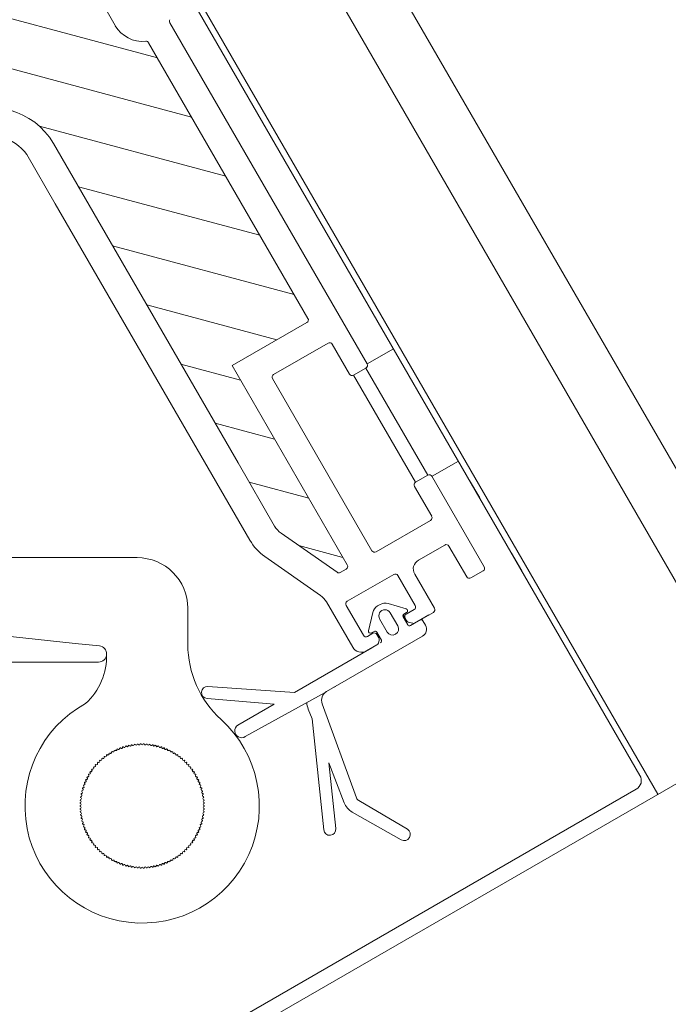
# Model space of a CAD drawing. Units: millimetres. Extents: x 9051 to 14802, y 1156 to 5269.
# Drawn here: x 14444 to 14450, y 1865 to 1873 of the extents above; entities that cross this region are included whole.
import ezdxf

# ---------------------------------------------------------------- set-up
doc = ezdxf.new("R2010")
doc.units = ezdxf.units.MM
doc.header["$LTSCALE"] = 30
doc.layers.add('CONSTRUCTION', color=40, linetype='Continuous', lineweight=20)
doc.layers.add('FAKRO WINDOW', color=7, linetype='Continuous', lineweight=20)

# ---------------------------------------------------------------- blocks, each defined once
blk = doc.blocks.new('A$C0F673335')
at = {"color": 7, "linetype": 'Continuous'}
for p, q in [((7.149, 11.798), (7.149, 8.798)), ((19.949, 8.798), (19.949, 11.798)), ((7.449, 8.498), (19.649, 8.498)), ((7.449, 7.098), (7.449, 8.498)), ((19.649, 8.498), (19.649, 7.098)), ((7.449, 7.098), (19.649, 7.098))]:
    blk.add_line(p, q, dxfattribs=at)
blk = doc.blocks.new('A$C72DC62BC')
at = {"layer": 'FAKRO WINDOW'}
h = blk.add_hatch(dxfattribs=at)
h.set_pattern_fill('ANSI31', color=256, scale=0.6075, angle=270)
h.set_pattern_definition([(315, (116.6988, -1772.751), (1.3638764, 1.3638764), [])])
h.paths.add_polyline_path([(38.567, 59.092), (39.003, 59.092), (62.326, 59.092, 0.354119), (62.445, 59.188), (64.485, 68.787), (66.559, 78.546, 0.476976), (66.44, 78.693), (55.93, 78.693), (54.432, 78.693, -0.414214), (52.488, 80.637), (52.488, 81.892), (52.488, 94.65, 0.414214), (52.366, 94.771), (52.273, 94.771, 0.224641), (52.179, 94.727, -0.704399), (49.45, 95.703), (49.45, 97.808, 0.414214), (49.329, 97.93), (38.718, 97.93), (37.423, 97.93, -0.294747), (36.279, 98.669, 0.294747), (36.168, 98.74), (23.449, 98.74, 0.414214), (23.328, 98.619), (23.328, 95.177), (14.134, 95.177, 0.414214), (14.013, 95.055), (14.013, 94.783, 0.291473), (14.083, 94.673), (16.556, 93.519, 0.109518), (16.932, 93.436), (19.845, 93.436), (34.587, 93.436, -0.414214), (37.422, 90.601), (37.422, 82.945), (38.081, 59.564, 0.405982)])
at = {"layer": 'FAKRO WINDOW', "color": 7, "linetype": 'Continuous'}
for p, q in [((0.648, 108.46), (372.561, 108.46)), ((0, 73.792), (0, 107.812)), ((372.561, 106.192), (0, 106.192)), ((0, 101.332), (372.561, 101.332)), ((1.012, 101.089), (40.864, 101.089)), ((11.259, 101.089), (10.449, 101.089)), ((14.62, 101.089), (13.81, 101.089)), ((20.614, 101.089), (19.804, 101.089)), ((23.976, 101.089), (23.167, 101.089)), ((0.607, 73.81), (0.607, 100.684)), ((10.692, 96.675), (10.489, 96.675)), ((10.773, 96.675), (10.692, 96.675)), ((10.165, 96.351), (10.165, 91.933)), ((10.773, 90.802), (10.773, 94.366)), ((3.789, 91.971), (5.751, 90.862)), ((10.166, 91.863), (10.23, 88.22)), ((5.481, 90.411), (3.546, 91.55)), ((5.886, 90.839), (9.831, 91.534)), ((9.509, 90.88), (5.439, 89.068)), ((9.924, 90.946), (9.509, 90.88)), ((5.241, 89.512), (7.654, 90.587)), ((7.654, 90.587), (5.964, 90.319)), ((12.712, 87.934), (10.773, 90.802)), ((10.773, 88.193), (10.773, 89.866)), ((10.773, 89.866), (12.31, 87.657))]:
    blk.add_line(p, q, dxfattribs=at)
at = {"layer": 'FAKRO WINDOW', "linetype": 'Continuous'}
for p, q in [((11.218, 99.185), (11.218, 99.752)), ((11.34, 99.874), (15.511, 99.874)), ((15.633, 99.752), (15.633, 99.185)), ((20.574, 99.185), (20.574, 99.752)), ((20.695, 99.874), (24.867, 99.874)), ((24.867, 99.874), (36.432, 99.874)), ((12.757, 99.064), (11.34, 99.064)), ((12.879, 97.727), (12.879, 98.942)), ((14.013, 98.942), (14.013, 96.432)), ((15.511, 99.064), (14.134, 99.064)), ((22.072, 99.064), (20.695, 99.064)), ((22.194, 96.432), (22.194, 98.942)), ((23.328, 98.619), (23.328, 95.177)), ((36.168, 98.74), (23.449, 98.74)), ((38.718, 97.93), (37.423, 97.93)), ((10.773, 96.36), (10.773, 97.201)), ((10.894, 97.322), (12.474, 97.322)), ((10.773, 96.999), (10.773, 96.148)), ((11.259, 96.594), (11.259, 96.229)), ((12.757, 96.715), (11.38, 96.715)), ((12.879, 94.447), (12.879, 96.594)), ((10.94, 96.143), (10.809, 96.274)), ((10.854, 96.067), (11.22, 96.067)), ((11.137, 96.108), (11.025, 96.108)), ((11.29, 96.108), (11.137, 96.108)), ((11.301, 96.148), (11.301, 96.27)), ((11.437, 96.328), (11.983, 95.81)), ((14.134, 96.311), (22.072, 96.311)), ((11.623, 95.703), (11.016, 95.703)), ((11.016, 95.217), (11.623, 95.217)), ((12.109, 95.517), (12.109, 95.403)), ((11.221, 94.852), (10.854, 94.852)), ((10.983, 94.812), (11.137, 94.812)), ((11.983, 95.109), (11.437, 94.591)), ((14.013, 94.783), (14.013, 95.055)), ((14.134, 95.177), (23.328, 95.177)), ((10.773, 94.123), (10.773, 94.601)), ((10.809, 94.687), (10.897, 94.776)), ((11.259, 94.69), (11.259, 94.447)), ((11.301, 94.65), (11.301, 94.772)), ((16.556, 93.519), (14.083, 94.673)), ((11.38, 94.326), (12.757, 94.326)), ((13.268, 93.718), (11.178, 93.718)), ((16.077, 92.492), (13.61, 93.642)), ((19.845, 93.436), (16.932, 93.436)), ((19.845, 93.436), (34.587, 93.436)), ((32.454, 92.296), (16.932, 92.302)), ((34.726, 92.296), (32.454, 92.296))]:
    blk.add_line(p, q, dxfattribs=at)
at = {"layer": 'FAKRO WINDOW', "color": 7, "linetype": 'Continuous'}
for centre, radius, start, end in [((1.012, 100.684), 0.405, 90, 180), ((10.489, 96.351), 0.324, 90, 180), ((10.692, 96.594), 0.081, 0, 90), ((3.67, 91.76), 0.243, 60.5129, 239.5), ((9.76, 91.933), 0.405, 280, 0), ((14.215, 91.933), 4.05, 180, 181), ((9.767, 91.94), 1.006, 279, 294.302), ((5.85, 91.038), 0.202, 240.5129, 280), ((5.85, 91.038), 0.728, 239.5, 279), ((5.34, 89.29), 0.243, 114, 294), ((10.501, 88.205), 0.272, 176.8389, 357.5686), ((12.51, 87.797), 0.244, 214.8462, 34.2305)]:
    blk.add_arc(centre, radius, start, end, dxfattribs=at)
at = {"layer": 'FAKRO WINDOW', "linetype": 'Continuous'}
for centre, radius, start, end in [((36.432, 99.995), 0.122, 270, 331.7263), ((11.34, 99.752), 0.122, 90, 180), ((15.511, 99.752), 0.121, 0, 90), ((20.695, 99.752), 0.121, 90, 180), ((11.34, 99.185), 0.121, 180, 270), ((15.511, 99.185), 0.121, 270, 0), ((20.695, 99.185), 0.121, 180, 270), ((12.757, 98.942), 0.122, 0, 90), ((14.134, 98.942), 0.121, 90, 180), ((22.072, 98.942), 0.121, 0, 90), ((23.449, 98.619), 0.121, 90, 180), ((36.168, 98.619), 0.121, 24.3092, 90), ((37.423, 99.185), 1.256, 204.3092, 270), ((12.474, 97.727), 0.405, 270, 0), ((10.894, 97.201), 0.121, 90, 180), ((11.38, 96.594), 0.122, 90, 180), ((12.757, 96.594), 0.121, 0, 90), ((14.134, 96.432), 0.121, 180, 270), ((22.072, 96.432), 0.121, 270, 360), ((10.894, 96.36), 0.121, 180, 225), ((10.854, 96.148), 0.081, 180, 270), ((11.025, 96.229), 0.121, 225, 270), ((11.137, 96.229), 0.121, 270, 360), ((11.22, 96.148), 0.081, 270, 360), ((11.382, 96.27), 0.081, 46.5, 180), ((11.016, 95.46), 0.243, 90, 270), ((11.623, 95.46), 0.243, 270, 90), ((11.704, 95.517), 0.405, 0, 46.5), ((11.704, 95.403), 0.405, 313.5, 0), ((10.854, 94.771), 0.081, 90, 180), ((10.983, 94.69), 0.122, 90, 135), ((11.137, 94.69), 0.122, 0, 90), ((11.221, 94.772), 0.0797, 0, 90), ((14.134, 95.055), 0.121, 90, 180), ((10.894, 94.601), 0.121, 135, 180), ((11.38, 94.447), 0.121, 180, 270), ((11.382, 94.65), 0.081, 180, 313.5), ((12.757, 94.447), 0.121, 270, 0), ((14.134, 94.783), 0.121, 180, 245), ((11.178, 94.123), 0.405, 180, 270), ((13.268, 92.908), 0.81, 65, 90), ((16.932, 94.327), 0.891, 245, 270), ((34.587, 90.601), 2.835, 0, 90), ((16.932, 94.327), 2.025, 245, 270), ((14.215, 92.34), 4.05, 180, 181), ((34.587, 90.601), 1.701, 0, 85.3168)]:
    blk.add_arc(centre, radius, start, end, dxfattribs=at)
at = {"layer": 'CONSTRUCTION', "xscale": -0.4050000000000001, "yscale": 0.4050000000000001, "zscale": 0.405}
blk.add_blockref('A$C0F673335', (23.59, 96.311), dxfattribs=at)
blk = doc.blocks.new('DRL(ico)')
at = {"layer": 'FAKRO WINDOW'}
h = blk.add_hatch(dxfattribs=at)
h.set_pattern_fill('ANSI31', color=256, scale=2)
h.set_pattern_definition([(45, (-14981.569, -8637.646), (-4.490128, 4.490128), [])])
h.paths.add_polyline_path([(1600.187, 56.796), (1600.187, 112.292), (1600.09, 112.05), (1599.965, 112.464), (1599.893, 112.767), (1599.87, 112.834), (1599.34, 112.834), (1599.265, 112.659), (1599.15, 112.216), (1599.113, 112.02), (1599.028, 112.23), (1598.938, 112.617), (1598.888, 112.753), (1598.888, 112.753), (1598.865, 112.834), (1598.9, 112.834), (1598.912, 112.838), (1598.933, 112.859), (1598.965, 112.934), (1598.993, 113.049), (1599.024, 113.207), (1599.067, 113.478), (1599.1, 113.713), (1599.214, 114.649), (1599.298, 115.147), (1599.327, 115.275), (1599.412, 115.558), (1599.465, 115.742), (1599.54, 116.028), (1599.584, 116.246), (1599.725, 115.783), (1599.792, 115.495), (1599.82, 115.41), (1600.187, 115.41), (1600.187, 145.687), (1600.187, 147.587, 0.414214), (1599.887, 147.887), (1567.833, 147.887, 0.405042), (1567.533, 147.597), (1564.924, 64.574, -0.405042), (1564.624, 64.283), (1502.595, 64.283, 0.414214), (1502.295, 63.983), (1502.295, 50.01), (1512.304, 2.921, 0.354119), (1512.598, 2.683), (1516.887, 2.683, 0.414072), (1517.187, 2.983), (1517.191, 11.424, -0.429347), (1520.287, 14.683), (1532.828, 14.683, -0.39896), (1535.924, 11.746), (1536.489, 0.968, 0.39896), (1536.788, 0.683), (1555.554, 0.683, 0.363402), (1555.849, 0.931), (1556.064, 2.134, -0.363402), (1560.297, 5.678), (1562.277, 5.678, -0.363402), (1566.51, 2.134), (1566.724, 0.931, 0.363402), (1567.02, 0.683), (1602.487, 0.683), (1625.813, 0.683), (1625.908, 0.95), (1625.148, 1.466), (1624.759, 1.782), (1625.182, 1.809), (1626.098, 1.712), (1626.179, 1.706), (1626.587, 2.846), (1626.413, 2.97), (1625.79, 3.37), (1625.446, 3.672), (1625.9, 3.687), (1626.729, 3.592), (1626.853, 3.584), (1627.26, 4.722), (1627.206, 4.766), (1626.435, 5.276), (1626.227, 5.467), (1626.291, 5.564), (1626.619, 5.564), (1627.413, 5.467), (1627.526, 5.46), (1627.943, 6.606), (1626.858, 7.327), (1626.989, 7.448), (1627.339, 7.441), (1628.084, 7.342), (1628.206, 7.336), (1628.623, 8.475), (1628.134, 8.817), (1627.518, 9.222), (1627.69, 9.335), (1628.064, 9.318), (1628.898, 9.234), (1629.303, 10.36), (1628.183, 11.118), (1628.389, 11.217), (1628.788, 11.192), (1629.57, 11.109), (1629.972, 12.242), (1628.847, 13.014), (1629.094, 13.1), (1629.515, 13.068), (1630.24, 12.989), (1630.547, 13.846), (1623.084, 16.562, -0.315299), (1622.887, 16.844), (1622.887, 29.634, 0.176327), (1622.817, 29.827)])
h.paths.add_polyline_path([(1594.368, 115.41), (1594.406, 115.526), (1594.408, 115.532)], flags=0)
h.paths.add_polyline_path([(1594.516, 115.898), (1594.514, 115.892), (1594.512, 115.872)], flags=16)
h.paths.add_polyline_path([(1594.318, 112.834), (1594.344, 112.905), (1594.315, 112.834)], flags=16)
h.paths.add_polyline_path([(1589.017, 112.328), (1588.914, 112.683), (1588.868, 112.835), (1588.679, 112.836), (1585.346, 114.122), (1588.679, 115.41), (1589.359, 115.41), (1589.439, 115.628), (1589.531, 116.016), (1589.526, 115.976), (1589.552, 116.07), (1589.605, 116.203), (1589.766, 115.587), (1589.84, 115.41), (1590.371, 115.41), (1590.395, 115.477), (1590.441, 115.673), (1590.494, 115.816), (1590.552, 116.07), (1590.605, 116.202), (1590.72, 115.757), (1590.734, 115.725), (1590.818, 115.41), (1591.369, 115.41), (1591.451, 115.669), (1591.49, 115.848), (1591.563, 116.102), (1591.615, 116.185), (1591.669, 115.941), (1591.773, 115.571), (1591.825, 115.409), (1592.371, 115.408), (1592.39, 115.464), (1592.436, 115.656), (1592.503, 115.854), (1592.542, 116.031), (1592.595, 116.213), (1592.65, 116.031), (1592.72, 115.756), (1592.731, 115.733), (1592.82, 115.41), (1593.372, 115.41), (1593.46, 115.71), (1593.49, 115.848), (1593.594, 116.223), (1593.65, 116.031), (1593.689, 115.844), (1593.803, 115.494), (1593.801, 115.489), (1593.825, 115.41), (1594.458, 115.41), (1594.428, 115.132), (1594.375, 114.507), (1594.306, 113.608), (1594.251, 112.997), (1594.184, 112.392), (1594.2, 112.433), (1594.15, 112.213), (1594.096, 112.033), (1594.041, 112.213), (1593.977, 112.476), (1593.95, 112.537), (1593.876, 112.831), (1593.33, 112.834), (1593.246, 112.593), (1593.196, 112.378), (1593.14, 112.173), (1593.086, 112.042), (1592.92, 112.676), (1592.852, 112.834), (1592.32, 112.834), (1592.298, 112.771), (1592.255, 112.587), (1592.198, 112.423), (1592.138, 112.156), (1592.135, 112.162), (1592.095, 112.037), (1592.042, 112.213), (1591.971, 112.49), (1591.961, 112.511), (1591.873, 112.834), (1591.328, 112.834), (1591.25, 112.609), (1591.162, 112.232), (1591.167, 112.274), (1591.155, 112.232), (1591.16, 112.258), (1591.129, 112.143), (1591.076, 112.056), (1591.041, 112.212), (1590.92, 112.672), (1590.848, 112.834), (1590.321, 112.834), (1590.293, 112.749), (1590.26, 112.607), (1590.182, 112.363), (1590.15, 112.213), (1590.092, 112.018), (1589.974, 112.474), (1589.871, 112.834), (1589.324, 112.834), (1589.229, 112.527), (1589.194, 112.37), (1589.098, 112.024), (1589.042, 112.213)], flags=16)
h.paths.add_polyline_path([(1590.179, 112.372), (1590.208, 112.598), (1590.263, 113.112), (1590.317, 113.737), (1590.385, 114.636), (1590.441, 115.247), (1590.507, 115.853), (1590.522, 115.932), (1590.494, 115.73), (1590.441, 115.247), (1590.385, 114.636), (1590.317, 113.737), (1590.263, 113.112), (1590.192, 112.446)], flags=0)
h.paths.add_polyline_path([(1588.934, 112.798), (1588.966, 112.934), (1588.916, 112.814)], flags=0)
h.paths.add_polyline_path([(1591.452, 115.356), (1591.501, 115.803), (1591.512, 115.872), (1591.467, 115.513)], flags=0)
h.paths.add_polyline_path([(1589.726, 115.31), (1589.803, 115.49), (1589.827, 115.41), (1589.791, 115.41), (1589.779, 115.406), (1589.758, 115.384), (1589.726, 115.31), (1589.698, 115.195), (1589.653, 114.963), (1589.635, 114.84), (1589.684, 115.138)], flags=0)
h.paths.add_polyline_path([(1589.069, 113.478), (1589.102, 113.713), (1589.181, 114.368), (1589.235, 114.765), (1589.307, 115.203), (1589.338, 115.31), (1589.319, 115.237), (1589.289, 115.094), (1589.235, 114.765), (1589.181, 114.368), (1589.086, 113.583)], flags=0)
h.paths.add_polyline_path([(1590.024, 113.207), (1590.086, 113.583), (1590.101, 113.713), (1590.047, 113.326)], flags=0)
h.paths.add_polyline_path([(1590.887, 112.767), (1590.935, 112.859), (1590.877, 112.802)], flags=0)
h.paths.add_polyline_path([(1590.757, 115.384), (1590.806, 115.438), (1590.793, 115.469)], flags=0)
h.paths.add_polyline_path([(1590.683, 115.135), (1590.698, 115.195), (1590.667, 115.037), (1590.606, 114.654), (1590.591, 114.531), (1590.624, 114.765)], flags=0)
h.paths.add_polyline_path([(1590.97, 112.927), (1590.985, 113.007), (1590.957, 112.902)], flags=0)
h.paths.add_polyline_path([(1591.355, 112.934), (1591.374, 113.007), (1591.402, 113.15), (1591.457, 113.478), (1591.511, 113.877), (1591.605, 114.648), (1591.686, 115.15), (1591.697, 115.195), (1591.668, 115.037), (1591.624, 114.765), (1591.591, 114.531), (1591.511, 113.877), (1591.457, 113.478), (1591.382, 113.027)], flags=0)
h.paths.add_polyline_path([(1591.877, 112.834), (1591.901, 112.834), (1591.914, 112.839), (1591.934, 112.859), (1591.965, 112.934), (1591.994, 113.049), (1592.024, 113.207), (1592.068, 113.478), (1592.101, 113.713), (1592.181, 114.368), (1592.234, 114.765), (1592.316, 115.249), (1592.347, 115.34), (1592.327, 115.275), (1592.299, 115.147), (1592.234, 114.765), (1592.181, 114.368), (1592.086, 113.586), (1592.007, 113.102), (1591.965, 112.934), (1591.901, 112.78)], flags=0)
h.paths.add_polyline_path([(1592.668, 115.037), (1592.605, 114.65), (1592.59, 114.531), (1592.645, 114.915)], flags=0)
h.paths.add_polyline_path([(1592.89, 112.755), (1592.934, 112.859), (1592.876, 112.801)], flags=0)
h.paths.add_polyline_path([(1592.994, 113.049), (1593.024, 113.207), (1593.085, 113.587), (1593.101, 113.713), (1593.068, 113.478), (1593.009, 113.108)], flags=0)
h.paths.add_polyline_path([(1593.36, 112.956), (1593.373, 113.007), (1593.403, 113.15), (1593.456, 113.478), (1593.511, 113.877), (1593.606, 114.658), (1593.683, 115.133), (1593.698, 115.195), (1593.667, 115.037), (1593.623, 114.765), (1593.59, 114.531), (1593.511, 113.877), (1593.456, 113.478), (1593.386, 113.049)], flags=0)
h.paths.add_polyline_path([(1595.367, 115.41), (1595.361, 115.41), (1595.336, 115.31)], flags=16)
h.paths.add_polyline_path([(1598.799, 115.487), (1598.756, 115.384), (1598.814, 115.442)], flags=16)
h.paths.add_polyline_path([(1598.152, 112.225), (1598.162, 112.267), (1598.169, 112.312)], flags=16)
h.paths.add_polyline_path([(1597.877, 112.834), (1597.885, 112.8), (1597.896, 112.77), (1597.923, 112.834)], flags=16)
h.paths.add_polyline_path([(1598.365, 115.41), (1598.362, 115.41), (1598.336, 115.31)], flags=16)
h.paths.add_polyline_path([(1597.757, 115.384), (1597.805, 115.433), (1597.795, 115.477)], flags=16)
h.paths.add_polyline_path([(1597.683, 115.873), (1597.661, 115.974), (1597.674, 115.903)], flags=16)
h.paths.add_polyline_path([(1595.894, 112.769), (1595.872, 112.834), (1595.871, 112.834)], flags=16)
h.paths.add_polyline_path([(1596.162, 112.262), (1596.169, 112.312), (1596.149, 112.211)], flags=16)
h.paths.add_polyline_path([(1596.337, 115.31), (1596.368, 115.41), (1596.363, 115.41)], flags=16)
h.paths.add_polyline_path([(1595.756, 115.384), (1595.804, 115.431), (1595.795, 115.476)], flags=16)
h.paths.add_polyline_path([(1595.665, 115.955), (1595.67, 115.929), (1595.673, 115.92)], flags=16)
h.paths.add_polyline_path([(1594.933, 112.639), (1594.887, 112.748), (1594.89, 112.753), (1594.866, 112.834), (1594.901, 112.834), (1594.915, 112.839), (1594.934, 112.859), (1594.966, 112.934), (1594.993, 113.049), (1595.024, 113.207), (1595.085, 113.583), (1595.101, 113.713), (1595.047, 113.326), (1594.993, 113.049), (1594.966, 112.934), (1594.898, 112.774), (1595.051, 112.173), (1595.073, 112.119), (1595.085, 112.107), (1595.106, 112.107), (1595.118, 112.119), (1595.139, 112.173), (1595.16, 112.258), (1595.179, 112.372), (1595.229, 112.784), (1595.295, 113.48), (1595.385, 114.636), (1595.44, 115.247), (1595.52, 115.955), (1595.593, 116.223), (1595.629, 116.102), (1595.606, 116.137), (1595.596, 116.141), (1595.573, 116.124), (1595.551, 116.07), (1595.531, 115.985), (1595.503, 115.804), (1595.44, 115.247), (1595.385, 114.636), (1595.295, 113.48), (1595.229, 112.784), (1595.163, 112.238), (1595.194, 112.369), (1595.139, 112.173), (1595.086, 112.039)], flags=16)
h.paths.add_polyline_path([(1593.876, 112.831), (1593.901, 112.834), (1593.912, 112.838), (1593.935, 112.859), (1593.966, 112.934), (1593.994, 113.049), (1594.024, 113.207), (1594.09, 113.616), (1594.101, 113.713), (1594.067, 113.478), (1594.009, 113.114), (1593.966, 112.934), (1593.899, 112.775)], flags=0)
h.paths.add_polyline_path([(1594.799, 115.485), (1594.757, 115.384), (1594.812, 115.439)], flags=16)
h.paths.add_polyline_path([(1594.667, 115.037), (1594.609, 114.689), (1594.59, 114.531), (1594.649, 114.944)], flags=16)
h.paths.add_polyline_path([(1595.302, 112.754), (1595.359, 112.952), (1595.373, 113.007), (1595.402, 113.15), (1595.457, 113.478), (1595.504, 113.822), (1595.601, 114.625), (1595.681, 115.129), (1595.697, 115.195), (1595.667, 115.037), (1595.623, 114.765), (1595.59, 114.531), (1595.504, 113.822), (1595.457, 113.478), (1595.383, 113.035), (1595.359, 112.952), (1595.319, 112.799)], flags=16)
h.paths.add_polyline_path([(1596.523, 115.935), (1596.519, 115.922), (1596.512, 115.872)], flags=16)
h.paths.add_polyline_path([(1596.823, 115.41), (1596.8, 115.486), (1596.767, 115.41)], flags=16)
h.paths.add_polyline_path([(1596.334, 112.834), (1596.364, 112.969), (1596.321, 112.834)], flags=16)
h.paths.add_polyline_path([(1597.003, 112.351), (1596.932, 112.639), (1596.887, 112.757), (1596.865, 112.834), (1596.901, 112.834), (1596.912, 112.838), (1596.934, 112.859), (1596.965, 112.934), (1596.993, 113.049), (1597.023, 113.207), (1597.067, 113.478), (1597.101, 113.713), (1597.179, 114.368), (1597.234, 114.765), (1597.307, 115.213), (1597.334, 115.301), (1597.337, 115.31), (1597.344, 115.335), (1597.465, 115.732), (1597.479, 115.799), (1597.592, 116.225), (1597.628, 116.102), (1597.606, 116.137), (1597.595, 116.141), (1597.573, 116.124), (1597.551, 116.07), (1597.54, 116.03), (1597.521, 115.932), (1597.493, 115.73), (1597.428, 115.132), (1597.374, 114.507), (1597.295, 113.48), (1597.226, 112.742), (1597.166, 112.273), (1597.186, 112.347), (1597.257, 112.635), (1597.296, 112.732), (1597.369, 112.985), (1597.373, 113.007), (1597.354, 112.932), (1597.296, 112.732), (1597.257, 112.635), (1597.164, 112.256), (1597.166, 112.273), (1597.139, 112.173), (1597.086, 112.042), (1597.051, 112.173)], flags=16)
h.paths.add_polyline_path([(1596.023, 113.207), (1596.056, 113.406), (1596.101, 113.713), (1596.18, 114.368), (1596.234, 114.765), (1596.31, 115.224), (1596.325, 115.273), (1596.288, 115.094), (1596.234, 114.765), (1596.18, 114.368), (1596.101, 113.713), (1596.04, 113.293)], flags=16)
h.paths.add_polyline_path([(1596.682, 115.135), (1596.697, 115.195), (1596.666, 115.037), (1596.605, 114.653), (1596.59, 114.531), (1596.623, 114.765)], flags=16)
h.paths.add_polyline_path([(1597.988, 112.441), (1598.002, 112.404), (1598.034, 112.246)], flags=16)
h.paths.add_polyline_path([(1598.489, 115.693), (1598.487, 115.691), (1598.483, 115.648)], flags=16)
h.paths.add_polyline_path([(1598.318, 112.841), (1598.344, 112.905), (1598.319, 112.843)], flags=16)
h.paths.add_polyline_path([(1598.023, 113.207), (1598.085, 113.583), (1598.1, 113.713), (1598.048, 113.341)], flags=16)
h.paths.add_polyline_path([(1597.683, 115.14), (1597.697, 115.195), (1597.666, 115.037), (1597.604, 114.644), (1597.59, 114.531), (1597.623, 114.765)], flags=16)
h.paths.add_polyline_path([(1598.667, 115.037), (1598.605, 114.658), (1598.59, 114.531), (1598.642, 114.905)], flags=16)
h.paths.add_polyline_path([(1594.552, 116.07), (1594.605, 116.203), (1594.639, 116.07), (1594.618, 116.124), (1594.606, 116.137), (1594.585, 116.137), (1594.56, 116.109)], flags=16)
h.paths.add_polyline_path([(1596.541, 116.031), (1596.599, 116.22), (1596.639, 116.07), (1596.617, 116.124), (1596.607, 116.137), (1596.584, 116.137), (1596.552, 116.085)], flags=16)
h.paths.add_polyline_path([(1598.52, 115.936), (1598.551, 116.07), (1598.603, 116.204), (1598.639, 116.07), (1598.618, 116.124), (1598.606, 116.137), (1598.584, 116.137), (1598.572, 116.124), (1598.551, 116.07), (1598.528, 115.971), (1598.526, 115.956)], flags=16)
h.paths.add_polyline_path([(1638.776, 10.808, 0.131652), (1638.648, 10.897), (1637.498, 11.315), (1633.031, 12.942), (1633.633, 12.536), (1633.733, 12.381), (1633.564, 12.321), (1633.137, 12.356), (1632.674, 12.41), (1632.226, 11.15), (1632.639, 10.876), (1632.975, 10.635), (1633.052, 10.488), (1632.859, 10.441), (1632.001, 10.521), (1631.547, 9.25), (1632.003, 8.967), (1632.318, 8.736), (1632.367, 8.599), (1632.149, 8.558), (1631.326, 8.639), (1630.87, 7.374), (1631.367, 7.06), (1631.658, 6.836), (1631.681, 6.709), (1631.438, 6.68), (1630.945, 6.738), (1630.651, 6.765), (1630.189, 5.501), (1630.726, 5.153), (1630.994, 4.939), (1630.992, 4.82), (1630.723, 4.799), (1630.21, 4.865), (1629.968, 4.887), (1629.506, 3.626), (1630.086, 3.248), (1630.328, 3.042), (1630.3, 2.934), (1630.007, 2.92), (1629.283, 3.007), (1628.833, 1.735), (1628.988, 1.626), (1629.441, 1.343), (1629.659, 1.147), (1629.605, 1.046), (1629.289, 1.044), (1628.612, 1.122), (1628.457, 0.683), (1646.628, 0.683, 0.63707), (1646.858, 1.176)])
at = {"layer": 'FAKRO WINDOW', "color": 7, "linetype": 'Continuous'}
for p, q in [((1622.987, 158.187), (1604.152, 158.187)), ((1627.987, 149.63), (1627.987, 153.187)), ((1608.334, 150.633), (1616.896, 149.733)), ((1616.896, 149.733), (1619.271, 149.483)), ((1614.138, 147.887), (1602.987, 147.887)), ((1619.188, 147.887), (1614.138, 147.887))]:
    blk.add_line(p, q, dxfattribs=at)
at = {"layer": 'FAKRO WINDOW'}
blk.add_arc((1622.987, 153.187), 5, 0, 90, dxfattribs=at)
at = {"layer": 'FAKRO WINDOW', "color": 7, "linetype": 'Continuous'}
for centre, radius, start, end in [((1637.987, 149.63), 10, 180, 227.71229), ((1613.619, 148.509), 6.371, 312.40833, 1.60252), ((1619.188, 148.687), 0.8, 270, 84), ((1623.487, 133.687), 11.55, 118.83672, 47.71229), ((1623.487, 133.687), 6.125, 121.39699, 122.29532), ((1620.382, 138.967), 0.1, 210.92926, 29.99381), ((1623.487, 133.687), 6.125, 118.62776, 119.52609), ((1620.64, 139.111), 0.1, 208.16003, 27.22458), ((1623.487, 133.687), 6.125, 115.85853, 116.75686), ((1620.906, 139.242), 0.1, 205.3908, 24.45535), ((1623.487, 133.687), 6.125, 113.0893, 113.98763), ((1621.177, 139.36), 0.1, 202.62157, 21.68612), ((1623.487, 133.687), 6.125, 110.32007, 111.21839), ((1621.454, 139.465), 0.1, 199.85234, 18.91689), ((1623.487, 133.687), 6.125, 107.55084, 108.44916), ((1621.735, 139.557), 0.1, 197.08311, 16.14766), ((1623.487, 133.687), 6.125, 104.78161, 105.67993), ((1622.021, 139.634), 0.1, 194.31388, 13.37843), ((1623.487, 133.687), 6.125, 102.01237, 102.9107), ((1622.31, 139.698), 0.1, 191.54465, 10.6092), ((1623.487, 133.687), 6.125, 99.24314, 100.14147), ((1622.602, 139.748), 0.1, 188.77542, 7.83997), ((1623.487, 133.687), 6.125, 96.47391, 97.37224), ((1622.896, 139.784), 0.1, 186.00619, 5.07074), ((1623.487, 133.687), 6.125, 93.70468, 94.60301), ((1623.191, 139.805), 0.1, 183.23696, 2.3015), ((1623.487, 133.687), 6.125, 90.93545, 91.83378), ((1623.487, 139.812), 0.1, 180.46773, 359.53227), ((1623.487, 133.687), 6.125, 88.16622, 89.06455), ((1623.783, 139.805), 0.1, 177.6985, 356.76304), ((1623.487, 133.687), 6.125, 85.39699, 86.29532), ((1624.078, 139.784), 0.1, 174.92926, 353.99381), ((1623.487, 133.687), 6.125, 82.62776, 83.52609), ((1624.372, 139.748), 0.1, 172.16003, 351.22458), ((1623.487, 133.687), 6.125, 79.85853, 80.75686), ((1624.663, 139.698), 0.1, 169.3908, 348.45535), ((1623.487, 133.687), 6.125, 77.0893, 77.98763), ((1624.953, 139.634), 0.1, 166.62157, 345.68612), ((1623.487, 133.687), 6.125, 74.32007, 75.21839), ((1625.238, 139.557), 0.1, 163.85234, 342.91689), ((1623.487, 133.687), 6.125, 71.55084, 72.44916), ((1625.52, 139.465), 0.1, 161.08311, 340.14766), ((1623.487, 133.687), 6.125, 68.78161, 69.67993), ((1625.796, 139.36), 0.1, 158.31388, 337.37843), ((1623.487, 133.687), 6.125, 66.01237, 66.9107), ((1626.068, 139.242), 0.1, 155.54465, 334.6092), ((1623.487, 133.687), 6.125, 63.24314, 64.14147), ((1626.333, 139.111), 0.1, 152.77542, 331.83997), ((1623.487, 133.687), 6.125, 60.47391, 61.37224), ((1626.592, 138.967), 0.1, 150.00619, 329.07074), ((1623.487, 133.687), 6.125, 57.70468, 58.60301), ((1619.002, 137.859), 0.1, 227.54465, 46.6092), ((1623.487, 133.687), 6.125, 135.24314, 136.14147), ((1619.208, 138.07), 0.1, 224.77542, 43.83997), ((1623.487, 133.687), 6.125, 132.47391, 133.37224), ((1619.425, 138.272), 0.1, 222.00619, 41.07074), ((1623.487, 133.687), 6.125, 129.70468, 130.60301), ((1619.651, 138.463), 0.1, 219.23696, 38.3015), ((1623.487, 133.687), 6.125, 126.93545, 127.83378), ((1619.887, 138.643), 0.1, 216.46773, 35.53227), ((1623.487, 133.687), 6.125, 124.16622, 125.06455), ((1620.13, 138.811), 0.1, 213.6985, 32.76304), ((1626.843, 138.811), 0.1, 147.23696, 326.3015), ((1623.487, 133.687), 6.125, 54.93545, 55.83378), ((1627.087, 138.643), 0.1, 144.46773, 323.53227), ((1623.487, 133.687), 6.125, 52.16622, 53.06455), ((1627.322, 138.463), 0.1, 141.6985, 320.76304), ((1623.487, 133.687), 6.125, 49.39699, 50.29532), ((1627.548, 138.272), 0.1, 138.92926, 317.99381), ((1623.487, 133.687), 6.125, 46.62776, 47.52609), ((1627.765, 138.07), 0.1, 136.16003, 315.22458), ((1623.487, 133.687), 6.125, 43.85853, 44.75686), ((1627.972, 137.859), 0.1, 133.3908, 312.45535), ((1618.284, 136.919), 0.1, 238.62157, 57.68612), ((1623.487, 133.687), 6.125, 146.32007, 147.21839), ((1618.446, 137.167), 0.1, 235.85234, 54.91689), ((1623.487, 133.687), 6.125, 143.55084, 144.44916), ((1618.62, 137.406), 0.1, 233.08311, 52.14766), ((1623.487, 133.687), 6.125, 140.78161, 141.67993), ((1618.805, 137.637), 0.1, 230.31388, 49.37843), ((1623.487, 133.687), 6.125, 138.01237, 138.9107), ((1623.487, 133.687), 6.125, 41.0893, 41.98763), ((1628.168, 137.637), 0.1, 130.62157, 309.68612), ((1623.487, 133.687), 6.125, 38.32007, 39.21839), ((1628.353, 137.406), 0.1, 127.85234, 306.91689), ((1623.487, 133.687), 6.125, 35.55084, 36.44916), ((1628.527, 137.167), 0.1, 125.08311, 304.14766), ((1623.487, 133.687), 6.125, 32.78161, 33.67993), ((1628.69, 136.919), 0.1, 122.31388, 301.37843), ((1623.487, 133.687), 6.125, 157.39699, 158.29532), ((1617.871, 136.133), 0.1, 246.92926, 65.99381), ((1623.487, 133.687), 6.125, 154.62776, 155.52609), ((1617.996, 136.402), 0.1, 244.16003, 63.22458), ((1623.487, 133.687), 6.125, 151.85853, 152.75686), ((1618.134, 136.664), 0.1, 241.3908, 60.45535), ((1623.487, 133.687), 6.125, 149.0893, 149.98763), ((1628.84, 136.664), 0.1, 119.54465, 298.6092), ((1623.487, 133.687), 6.125, 30.01237, 30.9107), ((1628.977, 136.402), 0.1, 116.77542, 295.83997), ((1623.487, 133.687), 6.125, 27.24314, 28.14147), ((1629.102, 136.133), 0.1, 114.00619, 293.07074), ((1623.487, 133.687), 6.125, 24.47391, 25.37224), ((1623.487, 133.687), 6.125, 21.70468, 22.60301), ((1617.506, 135.009), 0.1, 258.00619, 77.07074), ((1623.487, 133.687), 6.125, 165.70468, 166.60301), ((1617.577, 135.296), 0.1, 255.23696, 74.3015), ((1623.487, 133.687), 6.125, 162.93545, 163.83378), ((1617.661, 135.58), 0.1, 252.46773, 71.53227), ((1623.487, 133.687), 6.125, 160.16622, 161.06455), ((1617.76, 135.859), 0.1, 249.6985, 68.76304), ((1629.214, 135.859), 0.1, 111.23696, 290.3015), ((1629.312, 135.58), 0.1, 108.46773, 287.53227), ((1623.487, 133.687), 6.125, 18.93545, 19.83378), ((1629.397, 135.296), 0.1, 105.6985, 284.76304), ((1623.487, 133.687), 6.125, 16.16622, 17.06455), ((1629.467, 135.009), 0.1, 102.92926, 281.99381), ((1623.487, 133.687), 6.125, 13.39699, 14.29532), ((1617.378, 134.131), 0.1, 266.31388, 85.37843), ((1623.487, 133.687), 6.125, 174.01237, 174.9107), ((1617.406, 134.426), 0.1, 263.54465, 82.6092), ((1623.487, 133.687), 6.125, 171.24314, 172.14147), ((1617.449, 134.719), 0.1, 260.77542, 79.83997), ((1623.487, 133.687), 6.125, 168.47391, 169.37224), ((1629.524, 134.719), 0.1, 100.16003, 279.22458), ((1629.567, 134.426), 0.1, 97.3908, 276.45535), ((1623.487, 133.687), 6.125, 10.62776, 11.52609), ((1629.596, 134.131), 0.1, 94.62157, 273.68612), ((1623.487, 133.687), 6.125, 7.85853, 8.75686), ((1623.487, 133.687), 6.125, 5.0893, 5.98763), ((1617.363, 133.835), 0.1, 269.08311, 88.14766), ((1623.487, 133.687), 6.125, 179.55084, 180.44916), ((1617.363, 133.539), 0.1, 271.85234, 90.91689), ((1623.487, 133.687), 6.125, 176.78161, 177.67993), ((1623.487, 133.687), 6.125, 182.32007, 183.21839), ((1617.378, 133.244), 0.1, 274.62157, 93.68612), ((1623.487, 133.687), 6.125, 185.0893, 185.98763), ((1629.596, 133.244), 0.1, 86.31388, 265.37843), ((1629.61, 133.835), 0.1, 91.85234, 270.91689), ((1629.61, 133.539), 0.1, 89.08311, 268.14766), ((1623.487, 133.687), 6.125, 354.01237, 354.9107), ((1623.487, 133.687), 6.125, 2.32007, 3.21839), ((1623.487, 133.687), 6.125, 356.78161, 357.67993), ((1623.487, 133.687), 6.125, 359.55084, 0.44916), ((1617.406, 132.949), 0.1, 277.3908, 96.45535), ((1623.487, 133.687), 6.125, 187.85853, 188.75686), ((1617.449, 132.656), 0.1, 280.16003, 99.22458), ((1623.487, 133.687), 6.125, 190.62776, 191.52609), ((1617.506, 132.366), 0.1, 282.92926, 101.99381), ((1623.487, 133.687), 6.125, 193.39699, 194.29532), ((1617.577, 132.078), 0.1, 285.6985, 104.76304), ((1629.397, 132.078), 0.1, 75.23696, 254.3015), ((1629.467, 132.366), 0.1, 78.00619, 257.07074), ((1623.487, 133.687), 6.125, 345.70468, 346.60301), ((1629.524, 132.656), 0.1, 80.77542, 259.83997), ((1629.567, 132.949), 0.1, 83.54465, 262.6092), ((1623.487, 133.687), 6.125, 348.47391, 349.37224), ((1623.487, 133.687), 6.125, 351.24314, 352.14147), ((1623.487, 133.687), 6.125, 196.16622, 197.06455), ((1617.661, 131.795), 0.1, 288.46773, 107.53227), ((1623.487, 133.687), 6.125, 198.93545, 199.83378), ((1617.76, 131.515), 0.1, 291.23696, 110.3015), ((1623.487, 133.687), 6.125, 201.70468, 202.60301), ((1617.871, 131.241), 0.1, 294.00619, 113.07074), ((1623.487, 133.687), 6.125, 204.47391, 205.37224), ((1629.102, 131.241), 0.1, 66.92926, 245.99381), ((1623.487, 133.687), 6.125, 334.62776, 335.52609), ((1629.214, 131.515), 0.1, 69.6985, 248.76304), ((1623.487, 133.687), 6.125, 337.39699, 338.29532), ((1629.312, 131.795), 0.1, 72.46773, 251.53227), ((1623.487, 133.687), 6.125, 340.16622, 341.06455), ((1623.487, 133.687), 6.125, 342.93545, 343.83378), ((1617.996, 130.973), 0.1, 296.77542, 115.83997), ((1623.487, 133.687), 6.125, 207.24314, 208.14147), ((1618.134, 130.711), 0.1, 299.54465, 118.6092), ((1623.487, 133.687), 6.125, 210.01237, 210.9107), ((1618.284, 130.456), 0.1, 302.31388, 121.37843), ((1623.487, 133.687), 6.125, 212.78161, 213.67993), ((1618.446, 130.208), 0.1, 305.08311, 124.14766), ((1628.527, 130.208), 0.1, 55.85234, 234.91689), ((1623.487, 133.687), 6.125, 326.32007, 327.21839), ((1628.69, 130.456), 0.1, 58.62157, 237.68612), ((1628.84, 130.711), 0.1, 61.3908, 240.45535), ((1623.487, 133.687), 6.125, 329.0893, 329.98763), ((1628.977, 130.973), 0.1, 64.16003, 243.22458), ((1623.487, 133.687), 6.125, 331.85853, 332.75686), ((1623.487, 133.687), 6.125, 215.55084, 216.44916), ((1618.62, 129.969), 0.1, 307.85234, 126.91689), ((1623.487, 133.687), 6.125, 218.32007, 219.21839), ((1618.805, 129.738), 0.1, 310.62157, 129.68612), ((1623.487, 133.687), 6.125, 221.0893, 221.98763), ((1619.002, 129.516), 0.1, 313.3908, 132.45535), ((1623.487, 133.687), 6.125, 223.85853, 224.75686), ((1619.208, 129.304), 0.1, 316.16003, 135.22458), ((1623.487, 133.687), 6.125, 226.62776, 227.52609), ((1619.425, 129.103), 0.1, 318.92926, 137.99381), ((1627.548, 129.103), 0.1, 42.00619, 221.07074), ((1623.487, 133.687), 6.125, 312.47391, 313.37224), ((1627.765, 129.304), 0.1, 44.77542, 223.83997), ((1623.487, 133.687), 6.125, 315.24314, 316.14147), ((1627.972, 129.516), 0.1, 47.54465, 226.6092), ((1623.487, 133.687), 6.125, 318.01237, 318.9107), ((1628.168, 129.738), 0.1, 50.31388, 229.37843), ((1623.487, 133.687), 6.125, 320.78161, 321.67993), ((1628.353, 129.969), 0.1, 53.08311, 232.14766), ((1623.487, 133.687), 6.125, 323.55084, 324.44916), ((1623.487, 133.687), 6.125, 229.39699, 230.29532), ((1619.651, 128.912), 0.1, 321.6985, 140.76304), ((1623.487, 133.687), 6.125, 232.16622, 233.06455), ((1619.887, 128.732), 0.1, 324.46773, 143.53227), ((1623.487, 133.687), 6.125, 234.93545, 235.83378), ((1620.13, 128.564), 0.1, 327.23696, 146.3015), ((1623.487, 133.687), 6.125, 237.70468, 238.60301), ((1620.382, 128.408), 0.1, 330.00619, 149.07074), ((1623.487, 133.687), 6.125, 240.47391, 241.37224), ((1620.64, 128.264), 0.1, 332.77542, 151.83997), ((1623.487, 133.687), 6.125, 243.24314, 244.14147), ((1620.906, 128.133), 0.1, 335.54465, 154.6092), ((1626.068, 128.133), 0.1, 25.3908, 204.45535), ((1623.487, 133.687), 6.125, 295.85853, 296.75686), ((1626.333, 128.264), 0.1, 28.16003, 207.22458), ((1623.487, 133.687), 6.125, 298.62776, 299.52609), ((1626.592, 128.408), 0.1, 30.92926, 209.99381), ((1623.487, 133.687), 6.125, 301.39699, 302.29532), ((1626.843, 128.564), 0.1, 33.6985, 212.76304), ((1623.487, 133.687), 6.125, 304.16622, 305.06455), ((1627.087, 128.732), 0.1, 36.46773, 215.53227), ((1623.487, 133.687), 6.125, 306.93545, 307.83378), ((1627.322, 128.912), 0.1, 39.23696, 218.3015), ((1623.487, 133.687), 6.125, 309.70468, 310.60301), ((1623.487, 133.687), 6.125, 246.01237, 246.9107), ((1621.177, 128.015), 0.1, 338.31388, 157.37843), ((1623.487, 133.687), 6.125, 248.78161, 249.67993), ((1621.454, 127.91), 0.1, 341.08311, 160.14766), ((1623.487, 133.687), 6.125, 251.55084, 252.44916), ((1621.735, 127.818), 0.1, 343.85234, 162.91689), ((1623.487, 133.687), 6.125, 254.32007, 255.21839), ((1622.021, 127.74), 0.1, 346.62157, 165.68612), ((1623.487, 133.687), 6.125, 257.0893, 257.98763), ((1622.31, 127.676), 0.1, 349.3908, 168.45535), ((1623.487, 133.687), 6.125, 259.85853, 260.75686), ((1622.602, 127.627), 0.1, 352.16003, 171.22458), ((1623.487, 133.687), 6.125, 262.62776, 263.52609), ((1622.896, 127.591), 0.1, 354.92926, 173.99381), ((1623.487, 133.687), 6.125, 265.39699, 266.29532), ((1623.191, 127.57), 0.1, 357.6985, 176.76304), ((1623.487, 133.687), 6.125, 268.16622, 269.06455), ((1623.487, 127.562), 0.1, 0.46773, 179.53227), ((1623.487, 133.687), 6.125, 270.93545, 271.83378), ((1623.783, 127.57), 0.1, 3.23696, 182.3015), ((1623.487, 133.687), 6.125, 273.70468, 274.60301), ((1624.078, 127.591), 0.1, 6.00619, 185.07074), ((1623.487, 133.687), 6.125, 276.47391, 277.37224), ((1624.372, 127.627), 0.1, 8.77542, 187.83997), ((1623.487, 133.687), 6.125, 279.24314, 280.14147), ((1624.663, 127.676), 0.1, 11.54465, 190.6092), ((1623.487, 133.687), 6.125, 282.01237, 282.9107), ((1624.953, 127.74), 0.1, 14.31388, 193.37843), ((1623.487, 133.687), 6.125, 284.78161, 285.67993), ((1625.238, 127.818), 0.1, 17.08311, 196.14766), ((1623.487, 133.687), 6.125, 287.55084, 288.44916), ((1625.52, 127.91), 0.1, 19.85234, 198.91689), ((1623.487, 133.687), 6.125, 290.32007, 291.21839), ((1625.796, 128.015), 0.1, 22.62157, 201.68612), ((1623.487, 133.687), 6.125, 293.0893, 293.98763)]:
    blk.add_arc(centre, radius, start, end, dxfattribs=at)
at = {"layer": 'FAKRO WINDOW', "extrusion": (0, 0, -1), "xscale": 2.469135802469135, "yscale": 2.469135802469135, "zscale": -2.469135802469135, "rotation": 60.00000000002135}
blk.add_blockref('A$C72DC62BC', (-1457.636, 9.744), dxfattribs=at)
blk = doc.blocks.new('A$C6BD50D5E')
at = {"layer": 'FAKRO WINDOW', "color": 7, "xscale": 0.2999999999999999, "yscale": 0.2999999999999999, "zscale": 0.2999999999999999}
blk.add_blockref('DRL(ico)', (41.292, 941.811), dxfattribs=at)

msp = doc.modelspace()

# ---------------------------------------------------------------- block references
at = {"layer": 'CONSTRUCTION', "xscale": 0.2816000000000001, "yscale": 0.2816000000000001, "zscale": 0.2816000000000001}
msp.add_blockref('A$C6BD50D5E', (14296.4357, 1589.6932), dxfattribs=at)

doc.saveas('drawing.dxf')
